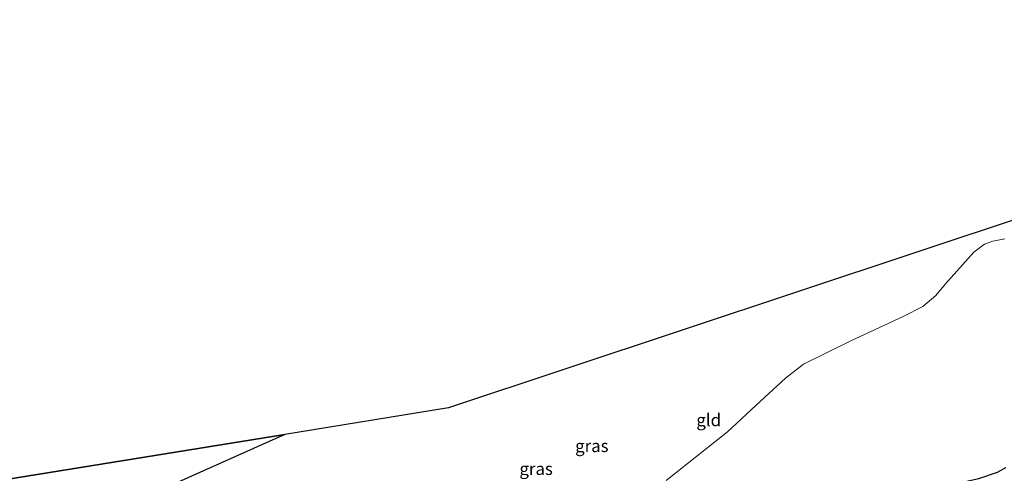
# Model space of a CAD drawing. Units: metres. Extents: x 239996 to 250007, y 525891 to 528102.
# Drawn here: x 245220 to 245420, y 527136 to 527228 of the extents above; entities that cross this region are included whole.
import ezdxf
from ezdxf.enums import TextEntityAlignment as Align

# ---------------------------------------------------------------- set-up
doc = ezdxf.new("R2010")
doc.units = ezdxf.units.M
for name, color, linetype in [('B-ME-GR-BOS-GV-B6', 10, 'Continuous'), ('B-ME-GW-INSTEEKWATERGANG-L-B1', 10, 'Continuous'), ('B-ME-KG-KADASTRAAL-OPNAMEDTMGRENS-L-B1', 10, 'Continuous')]:
    doc.layers.add(name, color=color, linetype=linetype)
doc.layers.add('B-ME-IE-GRASLAND-GV-B6', color=93, linetype='Continuous', lineweight=18)
doc.layers.add('B-ME-IE-GRONDWERKLIJN-GROND_INGERICHT-GV-B6', color=253, linetype='Continuous', lineweight=18)
doc.styles.add('NLCS-ISO', font='NLCS-ISO.TTF')

msp = doc.modelspace()

# ---------------------------------------------------------------- linework, layer by layer
at = {"layer": 'B-ME-GR-BOS-GV-B6'}
msp.add_polyline3d([(245274.065, 527143.438, 13.287), (245221.494, 527119.889, 13.121), (245223.926, 527101.98, 12.346), (245225.063, 527094.698, 12.26), (245226.72, 527091.331, 12.252), (245228.59, 527088.694, 12.252), (245230.281, 527087.063, 12.252), (245232.023, 527086.085, 12.252), (245234.239, 527085.406, 12.208), (245186.98, 527079.508, 12.407), (245197.686, 527108.683, 12.374), (245210.904, 527133.206, 12.788), (245274.065, 527143.438, 13.287)], dxfattribs=at)
at = {"layer": 'B-ME-GW-INSTEEKWATERGANG-L-B1'}
msp.add_polyline3d([(245213.931, 527080.446, 12.293), (245244.329, 527084.884, 12.285), (245265.243, 527088.619, 12.354), (245280.326, 527092.11, 12.634), (245301.794, 527097.069, 12.597), (245323.659, 527101.912, 12.516), (245344.023, 527106.857, 12.39), (245354.081, 527109.416, 12.273), (245360.267, 527111.409, 12.329), (245366.349, 527113.661, 12.362), (245372.707, 527116.609, 12.342), (245378.316, 527119.638, 12.346), (245384.56, 527123.458, 12.313), (245389.917, 527126.421, 12.281), (245394.412, 527128.352, 12.277), (245399.478, 527130.318, 12.281), (245404.874, 527132.048, 12.289), (245409.424, 527133.345, 12.289), (245414.592, 527134.482, 12.301), (245418.422, 527135.815, 12.334), (245420.071, 527136.719, 12.334)], dxfattribs=at)
at = {"layer": 'B-ME-IE-GRASLAND-GV-B6'}
for points in [[(245351.303, 527134.092, 12.265), (245363.716, 527143.944, 12.265), (245370.425, 527150.213, 12.256), (245375.447, 527154.875, 12.236), (245379.085, 527157.674, 12.236), (245388.722, 527162.414, 12.224), (245399.294, 527167.36, 12.26), (245403.274, 527169.405, 12.26), (245405.892, 527171.583, 12.26), (245407.857, 527173.974, 12.26), (245413.6, 527180.392, 12.232), (245415.757, 527182.036, 12.187), (245417.455, 527182.644, 12.175), (245419.877, 527183.089, 12.175)], [(245420.071, 527136.719, 12.334), (245418.422, 527135.815, 12.334), (245414.592, 527134.482, 12.301), (245409.424, 527133.345, 12.289), (245404.874, 527132.048, 12.289), (245399.478, 527130.318, 12.281), (245394.412, 527128.352, 12.277), (245389.917, 527126.421, 12.281), (245384.56, 527123.458, 12.313), (245378.316, 527119.638, 12.346), (245372.707, 527116.609, 12.342), (245366.349, 527113.661, 12.362), (245360.267, 527111.409, 12.329), (245354.081, 527109.416, 12.273), (245344.023, 527106.857, 12.39), (245323.659, 527101.912, 12.516), (245301.794, 527097.069, 12.597), (245280.326, 527092.11, 12.634), (245265.243, 527088.619, 12.354), (245244.329, 527084.884, 12.285), (245213.931, 527080.446, 12.293)], [(245213.931, 527080.446, 12.293), (245244.329, 527084.884, 12.285), (245265.243, 527088.619, 12.354), (245280.326, 527092.11, 12.634), (245301.794, 527097.069, 12.597), (245323.659, 527101.912, 12.516), (245344.023, 527106.857, 12.39), (245354.081, 527109.416, 12.273), (245360.267, 527111.409, 12.329), (245366.349, 527113.661, 12.362), (245372.707, 527116.609, 12.342), (245378.316, 527119.638, 12.346), (245384.56, 527123.458, 12.313), (245389.917, 527126.421, 12.281), (245394.412, 527128.352, 12.277), (245399.478, 527130.318, 12.281), (245404.874, 527132.048, 12.289), (245409.424, 527133.345, 12.289), (245414.592, 527134.482, 12.301), (245418.422, 527135.815, 12.334), (245420.071, 527136.719, 12.334)]]:
    msp.add_polyline3d(points, dxfattribs=at)
at = {"layer": 'B-ME-IE-GRONDWERKLIJN-GROND_INGERICHT-GV-B6'}
for points in [[(245221.494, 527119.889, 13.121), (245274.065, 527143.438, 13.287), (245307.198, 527148.806, 12.971), (245425.425, 527188.182, 12.179)], [(245419.877, 527183.089, 12.175), (245417.455, 527182.644, 12.175), (245415.757, 527182.036, 12.187), (245413.6, 527180.392, 12.232), (245407.857, 527173.974, 12.26), (245405.892, 527171.583, 12.26), (245403.274, 527169.405, 12.26), (245399.294, 527167.36, 12.26), (245388.722, 527162.414, 12.224), (245379.085, 527157.674, 12.236), (245375.447, 527154.875, 12.236), (245370.425, 527150.213, 12.256), (245363.716, 527143.944, 12.265), (245351.303, 527134.092, 12.265)]]:
    msp.add_polyline3d(points, dxfattribs=at)
at = {"layer": 'B-ME-KG-KADASTRAAL-OPNAMEDTMGRENS-L-B1'}
msp.add_polyline3d([(245508.42, 527227.519, 12.732), (245507.011, 527226.851, 12.751), (245489.15, 527218.385, 12.588), (245472.3, 527210.399, 12.542), (245469.026, 527208.847, 12.499), (245467.1, 527207.934, 11.605), (245463.668, 527206.308, 11.605), (245462.027, 527205.53, 12.258), (245425.425, 527188.182, 12.179), (245307.198, 527148.806, 12.971), (245274.065, 527143.438, 13.287), (245210.904, 527133.206, 12.788), (245190.179, 527129.849, 12.624), (245185.931, 527129.161, 11.635), (245181.926, 527128.512, 11.635), (245177.359, 527127.772, 12.614), (245135.824, 527121.044, 12.405)], dxfattribs=at)

# ---------------------------------------------------------------- texts
at = {"layer": 'B-ME-IE-GRASLAND-GV-B6', "ltscale": 0.2, "style": 'NLCS-ISO'}
for p in [(245336.26, 527141.116), (245324.9765, 527136.476)]:
    msp.add_text('gras', height=2.5, dxfattribs=at).set_placement(p, align=Align.MIDDLE_CENTER)
at = {"layer": 'B-ME-IE-GRONDWERKLIJN-GROND_INGERICHT-GV-B6', "ltscale": 0.2, "style": 'NLCS-ISO'}
msp.add_text('gld', height=2.5, dxfattribs=at).set_placement((245359.9188, 527146.3673), align=Align.MIDDLE_CENTER)

doc.saveas('drawing.dxf')
